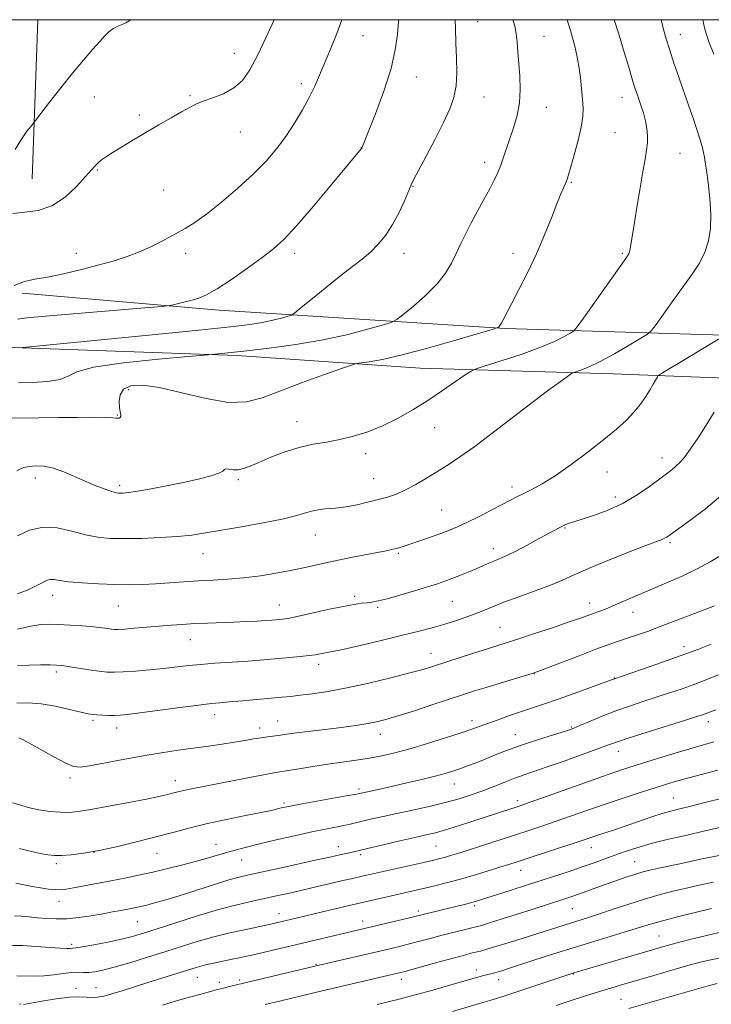
# Model space of a CAD drawing. Extents: x 2164800 to 2167700, y 287300 to 290200.
# Drawn here: x 2166592 to 2166814, y 289684 to 290000 of the extents above; entities that cross this region are included whole.
import ezdxf

# ---------------------------------------------------------------- set-up
doc = ezdxf.new("R2010")
doc.units = 0
doc.header["$MEASUREMENT"] = 0
for name, color, linetype, lineweight in [('BREAKLINE DTM HARD', 7, 'Continuous', 0), ('CONTOUR INDEX', 41, 'Continuous', 13), ('CONTOUR INTERMEDIATE', 44, 'Continuous', 0), ('GRID LINE', 7, 'Continuous', 0), ('SPOT ELEVATION DTM', 2, 'Continuous', 13)]:
    doc.layers.add(name, color=color, linetype=linetype, lineweight=lineweight)

msp = doc.modelspace()

# ---------------------------------------------------------------- linework, layer by layer
at = {"layer": 'BREAKLINE DTM HARD', "extrusion": (0.001548384934501192, 0.04337179338509382, 0.9990578011519933), "elevation": 17022.09407610881, "flags": 128}
msp.add_lwpolyline([(-2154872.045059822, -366669.9833110888), (-2154872.045059822, -366721.0438972194)], dxfattribs=at)
at = {"layer": 'BREAKLINE DTM HARD', "extrusion": (-0.03206573786140584, 0.001098612003816902, 0.9994851582225065), "elevation": -68055.46436896657, "flags": 128}
msp.add_lwpolyline([(-363911.4806409279, 2154317.007114042), (-363911.4806409279, 2154321.682261099)], dxfattribs=at)
at = {"layer": 'BREAKLINE DTM HARD'}
for points in [[(2166842.25, 289898.18, 1111.98), (2166747.7, 289901.07, 1104.15), (2166656.03, 289906.88, 1098.57), (2166592.92, 289912.39, 1096.32)], [(2166592.9, 289894.84, 1100.02), (2166661.68, 289892.42, 1102.26), (2166720.45, 289888.33, 1104.95), (2166782.31, 289886.54, 1108.8), (2166862.79, 289883.37, 1115.49), (2166931.07, 289880.57, 1122.95)]]:
    msp.add_polyline3d(points, dxfattribs=at)
at = {"layer": 'CONTOUR INDEX', "flags": 128}
for points, elevation in [([(2166731.681, 290000.0000000001), (2166731.746, 289997.155), (2166731.886, 289992.5870000001), (2166732.082, 289987.7830000001), (2166732.178, 289983.0700000001), (2166731.978, 289978.778), (2166731.297, 289975.066), (2166730.004, 289971.405), (2166727.985, 289967.0970000001), (2166725.252, 289961.752), (2166722.344, 289956.2220000001), (2166719.929, 289951.6680000001), (2166718.468, 289948.8640000001), (2166717.595, 289947.034), (2166715.4279, 289941.9450000001), (2166713.689, 289938.1680000001), (2166711.647, 289934.328), (2166709.414, 289930.947), (2166707.032, 289928.051), (2166704.528, 289925.541), (2166701.872, 289923.268), (2166698.82, 289920.883), (2166695.074, 289917.9859), (2166690.547, 289914.38), (2166685.989, 289910.684), (2166682.363, 289907.7180000001), (2166680.308, 289906.064), (2166679.181, 289905.345), (2166678.0139, 289904.9460000001), (2166676.038, 289904.377), (2166673.2729, 289903.656), (2166669.936, 289902.926), (2166665.906, 289902.2710000001), (2166659.705, 289901.528), (2166649.52, 289900.4720000001), (2166634.551, 289898.986), (2166592.0759, 289894.833)], 1100), ([(2166811.027, 290000.0000000001), (2166811.7421, 289996.9400000001), (2166812.992, 289992.8540000001), (2166814.6119, 289988.965)], 1110), ([(2166816.105, 289897.581), (2166805.8, 289891.4350000001), (2166798.11, 289886.7980000001), (2166797.137, 289886.193), (2166796.694, 289885.814), (2166796.401, 289885.338), (2166795.936, 289884.49), (2166795.203, 289883.203), (2166794.165, 289881.461), (2166792.79, 289879.278), (2166791.063, 289876.8), (2166788.979, 289874.2), (2166786.484, 289871.5820000001), (2166783.355, 289868.747), (2166779.324, 289865.4240000001), (2166774.2931, 289861.4890000001), (2166768.846, 289857.422), (2166763.737, 289853.851), (2166759.562, 289851.2490000001), (2166756.288, 289849.4670000001), (2166753.726, 289848.197), (2166751.625, 289847.1420000001), (2166746.793, 289844.627), (2166743.173, 289842.76), (2166739.132, 289840.711), (2166735.377, 289838.86), (2166732.397, 289837.4780000001), (2166729.829, 289836.4061), (2166727.099, 289835.3750000001), (2166723.824, 289834.194), (2166720.404, 289832.9901000001), (2166717.431, 289831.9670000001), (2166715.342, 289831.273), (2166713.939, 289830.841), (2166712.866, 289830.545), (2166711.739, 289830.264), (2166710.065, 289829.898), (2166707.32, 289829.35), (2166698.257, 289827.596), (2166693.2649, 289826.577), (2166688.78, 289825.5870000001), (2166684.517, 289824.623), (2166679.974, 289823.656), (2166674.807, 289822.682), (2166669.29, 289821.7880000001), (2166663.852, 289821.083), (2166658.815, 289820.6360000001), (2166654.08, 289820.3599), (2166649.438, 289820.126), (2166644.744, 289819.8370000001), (2166640.094, 289819.519), (2166635.644, 289819.2290000001), (2166631.461, 289819.02), (2166627.247, 289818.9240000001), (2166622.614, 289818.969), (2166617.376, 289819.1680000001), (2166612.158, 289819.4840000001), (2166607.788, 289819.868), (2166604.866, 289820.258), (2166603.087, 289820.546), (2166601.917, 289820.613), (2166600.889, 289820.3700000001), (2166599.79, 289819.851), (2166598.475, 289819.1200000001), (2166596.783, 289818.231), (2166594.494, 289817.2010000001), (2166591.375, 289816.035)], 1110), ([(2166813.794, 289799.89), (2166809.517, 289798.1960000001), (2166804.147, 289796.17), (2166797.872, 289793.931), (2166791.688, 289791.7980000001), (2166782.419, 289788.65), (2166781.468, 289788.2971), (2166775.013, 289785.943), (2166769.858, 289784.084), (2166764.701, 289782.254), (2166760.332, 289780.7490000001), (2166752.9279, 289778.2560000001), (2166749.146, 289776.953), (2166745.453, 289775.656), (2166739.6631, 289773.578), (2166737.071, 289772.664), (2166733.583, 289771.4890000001), (2166728.627, 289769.878), (2166722.849, 289768.0589000001), (2166717.2, 289766.361), (2166712.396, 289765.04), (2166708.214, 289764.057), (2166704.198, 289763.302), (2166699.974, 289762.6680000001), (2166695.501, 289762.069), (2166690.822, 289761.4230000001), (2166686.059, 289760.684), (2166681.655, 289759.9501), (2166678.135, 289759.3531000001), (2166673.5191, 289758.5929), (2166670.273, 289758.003), (2166665.2, 289757.031), (2166646.633, 289753.3960000001), (2166644.664, 289752.982), (2166643.169, 289752.629), (2166640.622, 289751.956), (2166639.066, 289751.564), (2166636.654, 289751.024), (2166632.745, 289750.2220000001), (2166627.041, 289749.1109), (2166620.612, 289747.899), (2166614.872, 289746.8590000001), (2166610.8391, 289746.208), (2166607.933, 289745.937), (2166605.179, 289745.9780000001), (2166601.851, 289746.274), (2166598.232, 289746.7940000001), (2166594.852, 289747.5160000001), (2166592.101, 289748.355), (2166589.784, 289748.985)], 1120), ([(2166816.947, 289750.387), (2166811.717, 289749.1140000001), (2166807.185, 289747.9570000001), (2166803.7, 289747.084), (2166800.848, 289746.3540000001), (2166798.027, 289745.541), (2166794.769, 289744.481), (2166787.402, 289741.952), (2166783.728, 289740.7220000001), (2166777.467, 289738.6651), (2166775.1391, 289737.88), (2166772.736, 289737.058), (2166769.466, 289735.956), (2166764.848, 289734.427), (2166751.61, 289730.099), (2166748.922, 289729.242), (2166746.015, 289728.3371), (2166742.213, 289727.1740000001), (2166737.813, 289725.86), (2166733.351, 289724.58), (2166729.268, 289723.4809), (2166725.617, 289722.561), (2166722.355, 289721.781), (2166709.878, 289718.9020000001), (2166697.723, 289716.074), (2166672.638, 289710.1310000001), (2166671.574, 289709.8970000001), (2166664.13, 289708.349), (2166659.425, 289707.2990000001), (2166654.343, 289706.0401), (2166649.345, 289704.624), (2166644.296, 289703.057), (2166638.915, 289701.335), (2166633.086, 289699.497), (2166627.349, 289697.738), (2166622.408, 289696.295), (2166618.777, 289695.345), (2166616.213, 289694.8341), (2166614.279, 289694.6470000001), (2166612.568, 289694.661), (2166610.783, 289694.7170000001), (2166608.6521, 289694.6420000001), (2166605.9991, 289694.328), (2166603.0169, 289693.909), (2166599.992, 289693.5820000001), (2166597.127, 289693.485), (2166591.233, 289693.5980000001)], 1130), ([(2166816.354, 289707.447), (2166811.806, 289706.378), (2166806.905, 289705.156), (2166802.449, 289704.004), (2166798.937, 289703.0600000001), (2166795.657, 289702.132), (2166791.596, 289700.9460000001), (2166769.761, 289694.5060000001), (2166769.106, 289694.2990000001), (2166767.851, 289693.8860000001), (2166751.152, 289688.313), (2166747.561, 289687.129), (2166744.938, 289686.286), (2166742.776, 289685.618), (2166740.601, 289684.974), (2166730.777, 289682.1680000001)], 1140)]:
    msp.add_lwpolyline(points, dxfattribs=dict(at, elevation=elevation))
at = {"layer": 'CONTOUR INTERMEDIATE', "flags": 128}
for points, elevation in [([(2166767.588, 290000.0000000001), (2166768.018, 289998.6140000001), (2166768.637, 289996.535), (2166769.318, 289994.1360000001), (2166770.028, 289991.4620000001), (2166770.717, 289988.4840000001), (2166771.332, 289985.156), (2166771.831, 289981.501), (2166772.217, 289977.819), (2166772.502, 289974.477), (2166772.6709, 289971.6740000001), (2166772.589, 289968.929), (2166772.091, 289965.59), (2166771.098, 289961.2770000001), (2166769.876, 289956.691), (2166768.774, 289952.804), (2166768.047, 289950.316), (2166767.57, 289948.8359000001), (2166767.125, 289947.697), (2166766.51, 289946.284), (2166765.608, 289944.1730000001), (2166764.319, 289940.9890000001), (2166762.567, 289936.4950000001), (2166760.367, 289931.009), (2166757.76, 289924.983), (2166754.847, 289918.8910000001), (2166751.99, 289913.285), (2166749.609, 289908.733), (2166747.051, 289903.755), (2166746.453, 289902.656), (2166746, 289901.98), (2166745.651, 289901.5820000001), (2166745.414, 289901.372), (2166745.076, 289901.2070000001), (2166743.5449, 289900.731), (2166739.506, 289899.537), (2166732.222, 289897.4020000001), (2166723.251, 289894.8429), (2166714.727, 289892.562), (2166708.352, 289891.096), (2166704.11, 289890.333), (2166701.555, 289889.9940000001), (2166700.08, 289889.781), (2166698.435, 289889.312), (2166695.21, 289888.186), (2166689.495, 289886.154), (2166682.38, 289883.578), (2166675.454, 289880.97), (2166669.838, 289878.818), (2166664.779, 289877.498), (2166659.054, 289877.361), (2166651.859, 289878.553), (2166644.054, 289880.414), (2166636.915, 289882.084), (2166631.465, 289882.8579000001), (2166627.712, 289882.662), (2166625.407, 289881.5809000001), (2166624.28, 289879.7670000001), (2166623.971, 289877.637), (2166624.097, 289875.6781), (2166624.322, 289874.269), (2166624.494, 289873.366), (2166624.511, 289872.816), (2166624.304, 289872.486), (2166623.943, 289872.3210000001), (2166623.533, 289872.286), (2166623.0571, 289872.341), (2166622.003, 289872.438), (2166619.739, 289872.526), (2166615.82, 289872.564), (2166610.57, 289872.553), (2166604.502, 289872.507), (2166598.184, 289872.439), (2166585.622, 289872.263)], 1104), ([(2166673.664, 290000.0000000001), (2166671.126, 289994.367), (2166668.325, 289988.4950000001), (2166665.858, 289983.915), (2166663.467, 289980.558), (2166660.7551, 289978.11), (2166657.479, 289976.2830000001), (2166654.028, 289974.907), (2166650.946, 289973.838), (2166648.58, 289972.914), (2166646.482, 289971.8931), (2166644.004, 289970.513), (2166640.678, 289968.5970000001), (2166636.732, 289966.3), (2166632.576, 289963.857), (2166628.584, 289961.488), (2166625.006, 289959.334), (2166622.056, 289957.518), (2166619.882, 289956.118), (2166618.345, 289955.034), (2166617.232, 289954.121), (2166616.294, 289953.189), (2166615.1171, 289951.86), (2166613.244, 289949.713), (2166610.351, 289946.553), (2166606.629, 289943.106), (2166602.399, 289940.328), (2166597.982, 289938.89), (2166593.7, 289938.3320000001), (2166589.874, 289937.9109)], 1094), ([(2166695.3529, 290000.0000000001), (2166693.748, 289995.557), (2166691.732, 289990.58), (2166688.186, 289982.17), (2166686.657, 289978.6850000001), (2166684.919, 289975.1090000001), (2166682.743, 289971.105), (2166680.192, 289966.841), (2166677.407, 289962.613), (2166674.451, 289958.6200000001), (2166671.082, 289954.676), (2166666.98, 289950.503), (2166662.01, 289945.965), (2166656.759, 289941.508), (2166651.997, 289937.7230000001), (2166648.26, 289935.014), (2166645.152, 289933.051), (2166642.046, 289931.3210000001), (2166638.463, 289929.427), (2166634.521, 289927.461), (2166630.488, 289925.633), (2166626.521, 289924.091), (2166622.339, 289922.731), (2166617.551, 289921.388), (2166611.962, 289919.959), (2166606.172, 289918.5970000001), (2166600.976, 289917.5210000001), (2166596.927, 289916.8210000001), (2166593.607, 289916.088), (2166590.3519, 289914.782)], 1096), ([(2166627.731, 290000.0000000001), (2166627.48, 289999.802), (2166626.169, 289999.0329), (2166624.936, 289998.485), (2166623.842, 289998.052), (2166622.924, 289997.635), (2166622.12, 289997.176), (2166621.347, 289996.626), (2166620.496, 289995.901), (2166619.367, 289994.7871), (2166617.735, 289993.032), (2166615.431, 289990.441), (2166612.501, 289987.026), (2166609.046, 289982.8529000001), (2166605.253, 289978.1200000001), (2166601.6569, 289973.545), (2166595.727, 289965.9261), (2166594.436, 289964.2369), (2166592.672, 289961.714), (2166590.622, 289958.3690000001)], 1092), ([(2166782.635, 290000.0000000001), (2166784.213, 289995.0270000001), (2166785.889, 289989.589), (2166787.236, 289985.118), (2166789.006, 289979.0930000001), (2166789.394, 289977.8860000001), (2166789.868, 289976.497), (2166791.221, 289972.607), (2166792.004, 289970.1520000001), (2166792.6791, 289967.605), (2166793.128, 289965.132), (2166793.335, 289962.7610000001), (2166793.306, 289960.485), (2166793.047, 289958.1850000001), (2166792.55, 289955.308), (2166791.806, 289951.1900000001), (2166790.841, 289945.493), (2166789.815, 289939.191), (2166788.925, 289933.586), (2166787.932, 289927.2770000001), (2166787.672, 289925.885), (2166787.345, 289924.921), (2166786.424, 289923.447), (2166784.297, 289920.437), (2166772.87, 289904.3690000001), (2166770.825, 289901.536), (2166769.7209, 289900.2830000001), (2166768.611, 289899.5380000001), (2166766.663, 289898.4221), (2166763.504, 289896.841), (2166758.873, 289894.898), (2166752.8, 289892.737), (2166746.467, 289890.678), (2166741.346, 289889.083), (2166738.425, 289888.1470000001), (2166736.763, 289887.39), (2166734.936, 289886.1630000001), (2166731.843, 289883.996), (2166727.671, 289881.1339), (2166722.933, 289878.004), (2166718.0649, 289874.9790000001), (2166713.2, 289872.2230000001), (2166708.393, 289869.8480000001), (2166703.695, 289867.939), (2166699.129, 289866.475), (2166694.713, 289865.406), (2166690.436, 289864.6420000001), (2166686.163, 289863.916), (2166681.731, 289862.9180000001), (2166677.0849, 289861.447), (2166672.601, 289859.736), (2166668.765, 289858.126), (2166665.921, 289856.9), (2166663.837, 289856.111), (2166662.14, 289855.7529), (2166660.552, 289855.779), (2166659.178, 289855.969), (2166658.219, 289856.059), (2166657.731, 289855.8430000001), (2166657.194, 289855.3420000001), (2166655.942, 289854.6310000001), (2166653.452, 289853.778), (2166649.767, 289852.816), (2166645.07, 289851.7660000001), (2166639.659, 289850.675), (2166634.292, 289849.6681), (2166629.843, 289848.895), (2166626.949, 289848.4581), (2166625.305, 289848.284), (2166624.373, 289848.251), (2166623.646, 289848.279), (2166622.747, 289848.444), (2166621.331, 289848.863), (2166619.149, 289849.6240000001), (2166616.329, 289850.7070000001), (2166613.094, 289852.067), (2166609.658, 289853.618), (2166606.202, 289855.117), (2166602.896, 289856.285), (2166599.892, 289856.909), (2166597.272, 289857.053), (2166595.099, 289856.851), (2166593.407, 289856.432), (2166592.12, 289855.905), (2166591.133, 289855.3750000001)], 1106), ([(2166713.622, 290000.0000000001), (2166713.555, 289999.4190000001), (2166713.16, 289995.2070000001), (2166712.495, 289990.316), (2166711.124, 289984.317), (2166708.812, 289977.095), (2166706.124, 289969.8200000001), (2166703.829, 289963.98), (2166701.766, 289958.85), (2166701.698, 289958.738), (2166701.572, 289958.5760000001), (2166692.204, 289947.317), (2166686.281, 289940.27), (2166680.788, 289933.906), (2166676.733, 289929.5399), (2166673.442, 289926.529), (2166669.823, 289923.7361), (2166665.129, 289920.34), (2166659.989, 289916.764), (2166655.379, 289913.746), (2166652.011, 289911.8260000001), (2166649.553, 289910.7610000001), (2166647.413, 289910.112), (2166645.158, 289909.525), (2166641.34, 289908.588), (2166640.136, 289908.345), (2166637.763, 289908.0970000001), (2166632.187, 289907.633), (2166600.398, 289905.02), (2166594.3459, 289904.482), (2166591.343, 289904.034)], 1098), ([(2166797.671, 290000.0000000001), (2166797.8859, 289999.2120000001), (2166798.516, 289996.885), (2166799.367, 289993.876), (2166800.4691, 289990.246), (2166801.8291, 289986.0841), (2166803.362, 289981.6), (2166806.509, 289972.599), (2166807.936, 289968.477), (2166809.157, 289964.823), (2166810.112, 289961.764), (2166810.815, 289959.307), (2166811.297, 289957.427), (2166811.608, 289955.9790000001), (2166811.872, 289954.3320000001), (2166812.23, 289951.736), (2166812.762, 289947.6950000001), (2166813.301, 289942.7440000001), (2166813.618, 289937.676), (2166813.511, 289933.1250000001), (2166812.899, 289929.0970000001), (2166811.728, 289925.443), (2166809.964, 289921.983), (2166807.639, 289918.437), (2166801.591, 289910.035), (2166796.074, 289902.2990000001), (2166794.638, 289900.3690000001), (2166793.379, 289899.2230000001), (2166791.218, 289897.8810000001), (2166787.432, 289895.6410000001), (2166782.73, 289892.9300000001), (2166778.178, 289890.453), (2166774.638, 289888.762), (2166772.164, 289887.779), (2166769.731, 289886.971), (2166768.9739, 289886.556), (2166767.686, 289885.666), (2166765.314, 289883.983), (2166761.692, 289881.344), (2166756.75, 289877.6240000001), (2166744.015, 289867.7720000001), (2166737.989, 289863.22), (2166733.23, 289859.851), (2166729.424, 289857.372), (2166722.517, 289853.111), (2166719.046, 289851.037), (2166715.785, 289849.273), (2166712.852, 289847.977), (2166710.027, 289847.019), (2166707.01, 289846.193), (2166703.629, 289845.349), (2166700.223, 289844.559), (2166697.258, 289843.9499), (2166695.056, 289843.6090000001), (2166693.351, 289843.453), (2166691.729, 289843.3590000001), (2166689.866, 289843.214), (2166687.797, 289842.953), (2166685.647, 289842.5220000001), (2166683.399, 289841.877), (2166680.484, 289841.0220000001), (2166676.189, 289839.97), (2166670.132, 289838.757), (2166663.246, 289837.513), (2166651.657, 289835.502), (2166647.258, 289834.838), (2166642.639, 289834.349), (2166637.134, 289833.993), (2166631.2301, 289833.77), (2166625.705, 289833.6850000001), (2166621.114, 289833.765), (2166617.114, 289834.122), (2166613.142, 289834.889), (2166608.774, 289836.066), (2166604.157, 289837.1181), (2166599.58, 289837.379), (2166595.289, 289836.395), (2166591.363, 289834.5710000001)], 1108), ([(2166750.188, 290000.0000000001), (2166750.517, 289999.024), (2166750.933, 289997.458), (2166751.27, 289995.5019), (2166751.554, 289992.878), (2166751.822, 289989.639), (2166752.112, 289985.921), (2166752.418, 289981.865), (2166752.56, 289977.629), (2166752.313, 289973.377), (2166751.535, 289969.2610000001), (2166750.412, 289965.385), (2166747.213, 289955.894), (2166746.308, 289953.3810000001), (2166745.3519, 289951.0430000001), (2166744.216, 289948.616), (2166742.764, 289945.7990000001), (2166740.921, 289942.3970000001), (2166738.871, 289938.651), (2166736.8629, 289934.9101), (2166735.0881, 289931.447), (2166733.511, 289928.221), (2166732.038, 289925.116), (2166730.524, 289922.014), (2166728.61, 289918.792), (2166725.881, 289915.323), (2166722.157, 289911.602), (2166718.183, 289908.099), (2166714.936, 289905.404), (2166713.003, 289903.89), (2166711.401, 289903.0700000001), (2166708.76, 289902.242), (2166704.0211, 289900.8769), (2166697.389, 289899.1460000001), (2166689.3859, 289897.3960000001), (2166680.626, 289895.9130000001), (2166672.105, 289894.748), (2166664.9151, 289893.894), (2166659.8769, 289893.3320000001), (2166656.734, 289893.0000000001), (2166653.79, 289892.714), (2166646.11, 289892.058), (2166636.558, 289891.2170000001), (2166625.329, 289890.05), (2166615.805, 289888.6580000001), (2166610.398, 289887.1630000001), (2166607.646, 289885.759), (2166605.116, 289884.6621), (2166601.012, 289884.02), (2166596.0699, 289883.7230000001), (2166591.663, 289883.594)], 1102), ([(2166814.712, 289874.2280000001), (2166812.152, 289870.058), (2166809.525, 289865.964), (2166807.152, 289862.459), (2166805.269, 289859.92), (2166803.767, 289858.1680000001), (2166802.449, 289856.887), (2166801.1009, 289855.7610000001), (2166799.434, 289854.4890000001), (2166793.985, 289850.42), (2166790.065, 289847.725), (2166785.549, 289845.089), (2166780.69, 289842.851), (2166776.073, 289841.1030000001), (2166772.365, 289839.8740000001), (2166770.038, 289839.154), (2166768.023, 289838.556), (2166767.366, 289838.308), (2166766.663, 289837.991), (2166765.8579, 289837.589), (2166764.847, 289837.058), (2166757.454, 289833.051), (2166753.559, 289830.966), (2166750.025, 289829.139), (2166747.448, 289827.912), (2166745.601, 289827.126), (2166744.052, 289826.496), (2166742.425, 289825.7830000001), (2166740.567, 289824.944), (2166738.381, 289823.98), (2166735.837, 289822.912), (2166733.158, 289821.8320000001), (2166730.634, 289820.849), (2166728.404, 289820.02), (2166726.015, 289819.203), (2166722.866, 289818.2070000001), (2166718.615, 289816.9190000001), (2166713.955, 289815.554), (2166709.839, 289814.4080000001), (2166706.966, 289813.698), (2166705.024, 289813.333), (2166703.449, 289813.1410000001), (2166701.692, 289812.955), (2166699.275, 289812.615), (2166695.737, 289811.965), (2166690.885, 289810.927), (2166681.046, 289808.726), (2166678.069, 289808.123), (2166676.348, 289807.846), (2166675.264, 289807.732), (2166674.247, 289807.6441), (2166672.93, 289807.5430000001), (2166670.997, 289807.417), (2166668.221, 289807.262), (2166664.738, 289807.09), (2166660.77, 289806.921), (2166652.264, 289806.612), (2166648.151, 289806.433), (2166644.336, 289806.211), (2166640.639, 289805.942), (2166636.803, 289805.629), (2166628.806, 289804.9570000001), (2166625.672, 289804.7070000001), (2166623.702, 289804.5820000001), (2166622.519, 289804.5760000001), (2166621.557, 289804.671), (2166620.303, 289804.8470000001), (2166618.462, 289805.086), (2166615.792, 289805.371), (2166612.206, 289805.679), (2166608.231, 289805.9680000001), (2166604.55, 289806.194), (2166601.604, 289806.2940000001), (2166598.887, 289806.1470000001), (2166595.65, 289805.616), (2166591.378, 289804.639)], 1112), ([(2166817.496, 289847.9601), (2166811.906, 289843.269), (2166806.871, 289839.438), (2166802.994, 289836.654), (2166800.672, 289835.003), (2166799.488, 289834.1850000001), (2166798.817, 289833.797), (2166798.006, 289833.45), (2166792.826, 289831.47), (2166787.2259, 289829.297), (2166780.594, 289826.67), (2166774.432, 289824.135), (2166769.812, 289822.1001), (2166766.089, 289820.4081000001), (2166762.19, 289818.762), (2166757.359, 289816.9450000001), (2166752.125, 289815.069), (2166747.337, 289813.323), (2166743.605, 289811.85), (2166740.598, 289810.588), (2166737.747, 289809.4240000001), (2166734.602, 289808.2720000001), (2166731.176, 289807.135), (2166727.602, 289806.0440000001), (2166723.904, 289805.001), (2166719.68, 289803.8970000001), (2166714.419, 289802.595), (2166707.924, 289801.035), (2166701.24, 289799.4620000001), (2166695.724, 289798.198), (2166692.358, 289797.471), (2166690.61, 289797.137), (2166689.571, 289796.958), (2166688.454, 289796.742), (2166686.94, 289796.471), (2166684.834, 289796.17), (2166682.016, 289795.86), (2166678.69, 289795.5480000001), (2166671.573, 289794.915), (2166667.864, 289794.6030000001), (2166663.816, 289794.302), (2166654.659, 289793.716), (2166650.19, 289793.379), (2166646.158, 289792.9840000001), (2166638.217, 289792.0870000001), (2166633.694, 289791.638), (2166629.183, 289791.247), (2166625.306, 289790.9680000001), (2166622.457, 289790.8511), (2166620.12, 289790.921), (2166617.551, 289791.1991), (2166614.254, 289791.678), (2166607.678, 289792.714), (2166605.612, 289793.005), (2166603.945, 289793.1410000001), (2166601.843, 289793.197), (2166598.724, 289793.2229000001), (2166595.024, 289793.177), (2166591.431, 289792.993)], 1114), ([(2166817.113, 289828.461), (2166813.4689, 289826.2070000001), (2166809.288, 289823.953), (2166804.208, 289821.567), (2166798.6969, 289819.1630000001), (2166793.427, 289816.9180000001), (2166788.944, 289814.981), (2166785.262, 289813.376), (2166782.265, 289812.099), (2166779.828, 289811.126), (2166777.777, 289810.3639000001), (2166771.566, 289808.113), (2166767.934, 289806.8540000001), (2166762.84, 289805.143), (2166757.164, 289803.2660000001), (2166752.08, 289801.607), (2166748.389, 289800.4230000001), (2166742.0511, 289798.412), (2166737.611, 289796.976), (2166724.716, 289792.769), (2166721.432, 289791.7799), (2166717.155, 289790.623), (2166711.0859, 289789.094), (2166703.964, 289787.405), (2166696.9109, 289785.871), (2166690.85, 289784.737), (2166685.912, 289783.97), (2166682.029, 289783.4680000001), (2166679.015, 289783.1279), (2166676.2041, 289782.852), (2166663.5, 289781.697), (2166659.283, 289781.324), (2166656.285, 289781.069), (2166653.506, 289780.796), (2166649.544, 289780.319), (2166643.519, 289779.529), (2166630.594, 289777.801), (2166626.678, 289777.3100000001), (2166624.34, 289777.086), (2166622.584, 289777.025), (2166620.636, 289777.039), (2166618.61, 289777.095), (2166616.842, 289777.177), (2166615.492, 289777.296), (2166614.02, 289777.556), (2166611.713, 289778.0920000001), (2166608.091, 289778.963), (2166603.62, 289779.941), (2166598.999, 289780.7280000001), (2166594.817, 289781.074), (2166591.209, 289780.933)], 1116), ([(2166814.827, 289812.1740000001), (2166811.469, 289810.899), (2166802.22, 289807.29), (2166797.443, 289805.465), (2166793.303, 289803.965), (2166789.791, 289802.7610000001), (2166786.768, 289801.754), (2166784.004, 289800.8210000001), (2166780.914, 289799.7290000001), (2166776.822, 289798.22), (2166771.3939, 289796.166), (2166758.171, 289791.113), (2166756.393, 289790.496), (2166754.203, 289789.824), (2166746.088, 289787.3750000001), (2166741.651, 289786.018), (2166737.914, 289784.8470000001), (2166734.331, 289783.691), (2166724.5781, 289780.4790000001), (2166718.648, 289778.54), (2166713.351, 289776.849), (2166709.4609, 289775.687), (2166706.513, 289774.943), (2166703.734, 289774.404), (2166700.497, 289773.895), (2166696.7799, 289773.383), (2166692.709, 289772.872), (2166684.407, 289771.8920000001), (2166680.969, 289771.474), (2166678.435, 289771.132), (2166674.973, 289770.624), (2166671.529, 289770.1800000001), (2166669.465, 289769.876), (2166667.064, 289769.465), (2166664.239, 289768.965), (2166660.902, 289768.4069000001), (2166657, 289767.816), (2166652.623, 289767.1969), (2166642.892, 289765.8540000001), (2166637.523, 289765.0600000001), (2166631.648, 289764.095), (2166625.308, 289762.9400000001), (2166614.471, 289760.856), (2166611.489, 289760.395), (2166609.396, 289760.6090000001), (2166606.89, 289761.703), (2166603.082, 289763.7290000001), (2166595.003, 289768.191), (2166592.782, 289769.38), (2166591.774, 289769.858)], 1118), ([(2166816.092, 289789.974), (2166811.015, 289787.998), (2166807.98, 289786.8540000001), (2166804.397, 289785.5799), (2166800.392, 289784.2180000001), (2166796.1619, 289782.829), (2166791.8679, 289781.448), (2166787.532, 289780.0170000001), (2166783.141, 289778.458), (2166778.762, 289776.746), (2166774.789, 289775.094), (2166771.693, 289773.7710000001), (2166769.698, 289772.941), (2166768.02, 289772.3341), (2166765.628, 289771.578), (2166761.8, 289770.394), (2166757.071, 289768.895), (2166752.288, 289767.291), (2166748.121, 289765.758), (2166744.544, 289764.336), (2166741.353, 289763.032), (2166738.387, 289761.8540000001), (2166735.649, 289760.8121), (2166733.183, 289759.915), (2166730.937, 289759.149), (2166728.477, 289758.405), (2166725.27, 289757.5480000001), (2166721.004, 289756.496), (2166716.227, 289755.368), (2166711.707, 289754.334), (2166708.063, 289753.528), (2166700.605, 289751.9240000001), (2166699.436, 289751.7010000001), (2166696.707, 289751.203), (2166681.426, 289748.443), (2166678.258, 289747.8470000001), (2166676.523, 289747.493), (2166675.495, 289747.248), (2166674.452, 289746.9840000001), (2166672.69, 289746.581), (2166669.515, 289745.92), (2166664.514, 289744.926), (2166658.423, 289743.691), (2166652.263, 289742.3530000001), (2166646.779, 289741.013), (2166641.621, 289739.6420000001), (2166636.162, 289738.175), (2166629.993, 289736.594), (2166623.574, 289735.0550000001), (2166617.579, 289733.762), (2166612.557, 289732.8700000001), (2166608.552, 289732.344), (2166605.48, 289732.1009), (2166603.17, 289732.08), (2166601.099, 289732.2940000001), (2166598.657, 289732.778), (2166595.4569, 289733.519), (2166592.011, 289734.329)], 1122), ([(2166815.195, 289778.7660000001), (2166813.499, 289778.164), (2166811.814, 289777.539), (2166810.923, 289777.2280000001), (2166809.097, 289776.638), (2166805.533, 289775.519), (2166793.271, 289771.694), (2166787.502, 289769.861), (2166783.673, 289768.583), (2166780.812, 289767.5490000001), (2166777.417, 289766.287), (2166772.4381, 289764.476), (2166766.628, 289762.4), (2166761.19, 289760.496), (2166753.773, 289757.983), (2166750.802, 289756.9130000001), (2166747.586, 289755.65), (2166744.117, 289754.251), (2166740.522, 289752.844), (2166736.859, 289751.526), (2166732.9331, 289750.282), (2166728.484, 289749.069), (2166723.383, 289747.86), (2166718.0301, 289746.687), (2166712.958, 289745.6), (2166708.605, 289744.6410000001), (2166705.023, 289743.822), (2166698.008, 289742.1639), (2166695.961, 289741.727), (2166690.111, 289740.578), (2166685.736, 289739.671), (2166680.228, 289738.464), (2166674.324, 289737.117), (2166668.959, 289735.8489), (2166664.824, 289734.8200000001), (2166661.618, 289733.966), (2166658.79, 289733.172), (2166652.573, 289731.4049), (2166648.771, 289730.3530000001), (2166644.355, 289729.1690000001), (2166639.578, 289727.9409), (2166634.774, 289726.782), (2166630.196, 289725.7720000001), (2166625.775, 289724.8750000001), (2166621.359, 289724.0220000001), (2166612.745, 289722.3861000001), (2166609.357, 289721.7560000001), (2166607.013, 289721.351), (2166605.282, 289721.1680000001), (2166603.556, 289721.184), (2166601.365, 289721.3750000001), (2166598.798, 289721.714), (2166596.082, 289722.175), (2166593.419, 289722.711), (2166590.9141, 289723.203)], 1124), ([(2166814.638, 289768.539), (2166808.745, 289766.8971000001), (2166802.535, 289765.0700000001), (2166796.573, 289763.2509), (2166791.4369, 289761.651), (2166787.402, 289760.372), (2166783.521, 289759.086), (2166778.543, 289757.3540000001), (2166771.72, 289754.9190000001), (2166754.2691, 289748.644), (2166752.178, 289747.9190000001), (2166737.376, 289743.107), (2166732.755, 289741.6190000001), (2166728.625, 289740.3430000001), (2166725.3919, 289739.4400000001), (2166722.414, 289738.7159000001), (2166718.788, 289737.894), (2166713.955, 289736.7830000001), (2166698.721, 289733.216), (2166695.093, 289732.434), (2166691.493, 289731.621), (2166687.749, 289730.79), (2166675.518, 289728.116), (2166665.525, 289725.9460000001), (2166662.408, 289725.198), (2166659.151, 289724.275), (2166654.914, 289722.9509000001), (2166645.588, 289719.949), (2166641.862, 289718.787), (2166638.916, 289717.909), (2166636.542, 289717.232), (2166634.556, 289716.686), (2166632.846, 289716.24), (2166631.323, 289715.8701000001), (2166629.882, 289715.553), (2166628.372, 289715.248), (2166624.491, 289714.507), (2166621.881, 289714.023), (2166618.723, 289713.455), (2166615.017, 289712.823), (2166611.06, 289712.2440000001), (2166607.223, 289711.862), (2166603.791, 289711.775), (2166600.711, 289711.914), (2166597.844, 289712.166), (2166595.097, 289712.429), (2166592.566, 289712.644), (2166590.395, 289712.7660000001)], 1126), ([(2166815.916, 289759.5160000001), (2166806.558, 289757.0480000001), (2166804.265, 289756.412), (2166801.895, 289755.715), (2166799.079, 289754.846), (2166795.433, 289753.6950000001), (2166790.715, 289752.187), (2166785.248, 289750.409), (2166779.496, 289748.487), (2166773.871, 289746.5409), (2166763.769, 289742.98), (2166759.483, 289741.5110000001), (2166755.316, 289740.128), (2166750.751, 289738.643), (2166740.132, 289735.225), (2166735.485, 289733.7421), (2166732.152, 289732.691), (2166729.891, 289731.999), (2166728.249, 289731.524), (2166726.754, 289731.126), (2166724.874, 289730.67), (2166722.0589, 289730.024), (2166701.879, 289725.459), (2166698.377, 289724.688), (2166695.6341, 289724.0619), (2166682.65, 289721.018), (2166678.594, 289720.096), (2166674.83, 289719.269), (2166666.698, 289717.528), (2166661.733, 289716.365), (2166655.868, 289714.797), (2166649.088, 289712.758), (2166642.199, 289710.558), (2166636.212, 289708.6040000001), (2166631.803, 289707.1900000001), (2166628.303, 289706.1739000001), (2166624.705, 289705.304), (2166620.335, 289704.3970000001), (2166615.833, 289703.539), (2166612.171, 289702.884), (2166610.052, 289702.539), (2166609.112, 289702.4190000001), (2166608.262, 289702.355), (2166607.2091, 289702.35), (2166605.051, 289702.448), (2166597.238, 289702.99), (2166593.117, 289703.23), (2166589.8191, 289703.319)], 1128), ([(2166818.291, 289741.537), (2166811.324, 289739.89), (2166806.019, 289738.679), (2166800.11, 289737.3100000001), (2166794.512, 289735.92), (2166789.923, 289734.616), (2166786.172, 289733.3910000001), (2166782.877, 289732.21), (2166779.672, 289731.0330000001), (2166776.276, 289729.8), (2166772.428, 289728.447), (2166767.941, 289726.9289000001), (2166762.919, 289725.274), (2166757.542, 289723.53), (2166746.97, 289720.1410000001), (2166740.11, 289717.971), (2166738.245, 289717.4121), (2166736.603, 289716.964), (2166734.6411, 289716.464), (2166732.316, 289715.8920000001), (2166717.02, 289712.1759), (2166666.466, 289700.225), (2166664.365, 289699.7390000001), (2166662.402, 289699.309), (2166660.206, 289698.855), (2166653.748, 289697.5539000001), (2166652.069, 289697.188), (2166650.547, 289696.813), (2166649.047, 289696.387), (2166647.253, 289695.8299), (2166633.1709, 289691.395), (2166624.989, 289688.7830000001), (2166621.644, 289687.7670000001), (2166619.056, 289687.075), (2166617.027, 289686.698), (2166615.269, 289686.5980000001), (2166613.467, 289686.702), (2166611.202, 289686.806), (2166608.025, 289686.6680000001), (2166603.747, 289686.137), (2166599.193, 289685.404), (2166593.296, 289684.3810000001)], 1132), ([(2166816.292, 289732.1491), (2166810.289, 289730.917), (2166803.653, 289729.504), (2166797.881, 289728.248), (2166794.043, 289727.3860000001), (2166791.515, 289726.748), (2166789.25, 289726.066), (2166786.432, 289725.133), (2166783.168, 289724.008), (2166779.799, 289722.814), (2166771.217, 289719.689), (2166769.078, 289718.9400000001), (2166767.135, 289718.289), (2166756.359, 289714.838), (2166746.7921, 289711.804), (2166742.718, 289710.526), (2166740.126, 289709.738), (2166738.411, 289709.2660000001), (2166736.648, 289708.834), (2166734.122, 289708.227), (2166730.961, 289707.452), (2166727.507, 289706.575), (2166724.05, 289705.6580000001), (2166720.673, 289704.7440000001), (2166717.412, 289703.877), (2166714.2179, 289703.069), (2166710.717, 289702.225), (2166686.708, 289696.624), (2166659.324, 289690.115), (2166657.41, 289689.6470000001), (2166655.453, 289689.14), (2166653.618, 289688.627), (2166651.801, 289688.1041000001), (2166649.835, 289687.5579), (2166644.873, 289686.2560000001), (2166641.661, 289685.3470000001), (2166637.855, 289684.194)], 1134), ([(2166814.468, 289723.606), (2166810.3179, 289722.7070000001), (2166805.875, 289721.704), (2166801.479, 289720.66), (2166797.034, 289719.508), (2166792.336, 289718.156), (2166787.302, 289716.5600000001), (2166782.324, 289714.904), (2166777.913, 289713.4240000001), (2166774.438, 289712.2930000001), (2166766.911, 289709.942), (2166755.195, 289706.2), (2166749.794, 289704.496), (2166745.0841, 289703.035), (2166741.854, 289702.077), (2166739.784, 289701.512), (2166736.742, 289700.768), (2166734.648, 289700.232), (2166731.468, 289699.3769), (2166726.962, 289698.1321), (2166717.804, 289695.578), (2166715.1791, 289694.858), (2166713.74, 289694.481), (2166686.841, 289688.172), (2166675.4251, 289685.4570000001), (2166670.761, 289684.367)], 1136), ([(2166813.87, 289715.16), (2166809.017, 289713.9680000001), (2166803.37, 289712.552), (2166798.179, 289711.2010000001), (2166794.307, 289710.1140000001), (2166791.046, 289709.118), (2166787.295, 289707.9489), (2166776.117, 289704.552), (2166769.499, 289702.518), (2166762.92, 289700.447), (2166756.929, 289698.5270000001), (2166748.7489, 289695.885), (2166746.611, 289695.209), (2166745.164, 289694.775), (2166743.975, 289694.4460000001), (2166741.771, 289693.8700000001), (2166740.474, 289693.5160000001), (2166730.305, 289690.624), (2166724.534, 289688.997), (2166718.883, 289687.441), (2166714.128, 289686.192), (2166710.164, 289685.2070000001), (2166706.66, 289684.371)], 1138), ([(2166817.2461, 289699.4460000001), (2166813.646, 289698.727), (2166810.2671, 289697.912), (2166806.272, 289696.8231), (2166801.114, 289695.3590000001), (2166795.409, 289693.715), (2166785.715, 289690.889), (2166781.928, 289689.758), (2166778, 289688.5480000001), (2166773.438, 289687.106), (2166768.588, 289685.5490000001), (2166764.009, 289684.061)], 1142), ([(2166815.632, 289691.062), (2166812.74, 289690.382), (2166808.991, 289689.3320000001), (2166787.353, 289683.084)], 1144)]:
    msp.add_lwpolyline(points, dxfattribs=dict(at, elevation=elevation))
at = {"layer": 'GRID LINE', "flags": 128}
msp.add_lwpolyline([(2165000, 287500), (2167500, 287500), (2167500, 290000), (2165000, 290000), (2165000, 287500)], dxfattribs=at)
at = {"layer": 'SPOT ELEVATION DTM'}
for p in [(2166738.94, 289999.42, 1100.73), (2166702.19, 289994.9, 1096.78), (2166760.15, 289994.65, 1102.9), (2166803.82, 289995.15, 1108.68), (2166660.92, 289989.24, 1093.28), (2166719.21, 289981.68, 1098.73), (2166682.39, 289979.45, 1095.59), (2166616.05, 289975.19, 1092.77), (2166646.72, 289975.65, 1093.83), (2166740.91, 289975.21, 1100.77), (2166785.17, 289975.07, 1105.32), (2166760.95, 289971.87, 1102.77), (2166630.4, 289969.46, 1093.67), (2166662.84, 289964.03, 1094.79), (2166782.92, 289963.8, 1105.02), (2166701.62, 289958.99, 1097.98), (2166803.72, 289957.12, 1106.92), (2166741.11, 289954.28, 1101.5), (2166617, 289951.85, 1094.13), (2166718.13, 289946.63, 1100.07), (2166768.88, 289947.84, 1104.14), (2166638.27, 289945.45, 1095.05), (2166610.27, 289925.11, 1095.39), (2166645.27, 289925.11, 1096.46), (2166680.27, 289925.11, 1098.48), (2166715.27, 289925.11, 1100.66), (2166750.27, 289925.11, 1103.46), (2166785.27, 289925.11, 1105.81), (2166627, 289881.45, 1104.44), (2166623.41, 289873.31, 1103.91), (2166681.02, 289871.22, 1105.29), (2166725.09, 289869.22, 1106.85), (2166702.98, 289860.87, 1106.45), (2166798.01, 289859.52, 1111.41), (2166780.37, 289855.08, 1110.69), (2166597.09, 289853.12, 1106.53), (2166662.15, 289852.62, 1106.25), (2166705.61, 289852.85, 1107.17), (2166624.14, 289850.8, 1105.65), (2166749.92, 289850.22, 1109.54), (2166782.99, 289847.06, 1111.5), (2166727.38, 289842.85, 1109.06), (2166766.88, 289837.13, 1112.12), (2166686.88, 289834.8, 1108.77), (2166800.58, 289832.42, 1114.25), (2166743.94, 289830.5, 1111.45), (2166650.87, 289828.85, 1108.75), (2166713.42, 289828.95, 1110.2), (2166602.63, 289815.5, 1110.61), (2166699.43, 289815.16, 1111.68), (2166730.78, 289813.56, 1112.92), (2166623.76, 289812.08, 1110.9), (2166675.31, 289812.42, 1111.25), (2166706.85, 289811.68, 1112.23), (2166774.8, 289813.08, 1115.36), (2166788.64, 289810.01, 1116.7), (2166746.02, 289805.29, 1115.09), (2166646.82, 289801.28, 1112.76), (2166805, 289799.03, 1119.48), (2166723.89, 289796.89, 1115.28), (2166687.89, 289793.34, 1114.48), (2166603.86, 289790.97, 1114.34), (2166757.08, 289790.44, 1118.04), (2166782.67, 289789.06, 1119.94), (2166615.57, 289775.45, 1116.25), (2166654.6, 289777.25, 1116.58), (2166737.09, 289775.32, 1119.52), (2166623.14, 289772.94, 1116.58), (2166669.03, 289772.95, 1117.49), (2166674.75, 289775.24, 1117.2), (2166768.91, 289773.26, 1121.86), (2166812.83, 289775.07, 1124.53), (2166707.69, 289770.97, 1118.64), (2166751, 289770.82, 1121.25), (2166783.98, 289765.54, 1124.65), (2166608.24, 289757, 1118.35), (2166641.96, 289756.09, 1119.4), (2166700.86, 289753.44, 1121.68), (2166731.42, 289755.08, 1122.73), (2166801.65, 289750.56, 1129.11), (2166676.8, 289749, 1121.71), (2166751.57, 289749.74, 1125.54), (2166655.07, 289735.73, 1123.24), (2166694.28, 289734.94, 1125.37), (2166725.57, 289735.17, 1126.95), (2166775.34, 289734.59, 1130.74), (2166615.93, 289733.09, 1122), (2166636.16, 289732.84, 1122.82), (2166701.42, 289732.36, 1126.33), (2166603.84, 289729.52, 1122.33), (2166663.23, 289730.66, 1124.8), (2166789.26, 289730.11, 1133.1), (2166752.73, 289727.41, 1130.69), (2166604.71, 289717.47, 1124.67), (2166737.92, 289716.09, 1132.28), (2166675.21, 289713.51, 1129.34), (2166719.83, 289714.35, 1131.64), (2166769.2, 289715.03, 1134.94), (2166629.77, 289710.96, 1126.9), (2166701.99, 289711.11, 1131.41), (2166797.04, 289706.3, 1139.1), (2166608.73, 289703.63, 1127.68), (2166687.05, 289697.26, 1133.87), (2166738.49, 289695.41, 1137.43), (2166769.61, 289694.14, 1140.08), (2166648.99, 289693.03, 1132.82), (2166656.1, 289691.52, 1133.48), (2166662.63, 289692.19, 1133.69), (2166714.38, 289692.47, 1136.51), (2166745.62, 289692.36, 1138.61), (2166610.13, 289689.5, 1131.52), (2166616.59, 289689.72, 1131.15), (2166592.17, 289684.57, 1131.9), (2166784.8, 289686.05, 1143.1)]:
    msp.add_point(p, dxfattribs=at)

doc.saveas('drawing.dxf')
